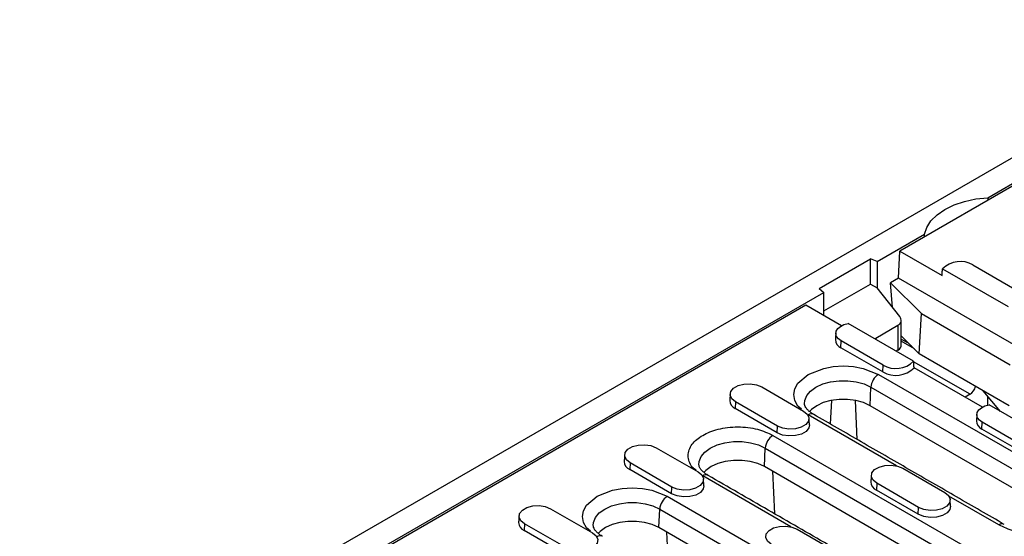
# Model space of a CAD drawing. Units: millimetres. Extents: x 5 to 589, y 5 to 415.
# Drawn here: x 86 to 123, y 207 to 226 of the extents above; entities that cross this region are included whole.
import ezdxf

# ---------------------------------------------------------------- set-up
doc = ezdxf.new("R2010")
doc.units = ezdxf.units.MM

msp = doc.modelspace()

# ---------------------------------------------------------------- linework, layer by layer
for p, q in [((61.379, 185.0439), (131.9483, 225.7827)), ((123.7387, 219.9903), (118.9042, 217.1993)), ((122.177, 219.1785), (123.9438, 220.1984)), ((122.177, 219.1785), (122.177, 219.0887)), ((118.0748, 216.8103), (119.8275, 217.8222)), ((119.8275, 217.7323), (119.8275, 217.8222)), ((118.8597, 216.1938), (118.9042, 217.1993)), ((118.9042, 217.1993), (120.4746, 216.2927)), ((115.9202, 215.8114), (117.8253, 216.9112)), ((118.0748, 216.8103), (117.8253, 216.9112)), ((117.8253, 215.9746), (117.8253, 216.9112)), ((118.0748, 216.8103), (118.0748, 215.8305)), ((121.6205, 216.6856), (123.1761, 215.7875)), ((120.4928, 216.5401), (122.924, 215.1365)), ((116.0949, 214.9756), (117.8253, 215.9746)), ((117.8253, 215.9746), (118.0748, 215.8305)), ((118.8597, 216.1938), (118.5694, 216.0262)), ((118.5694, 216.0262), (119.7082, 214.8875)), ((118.6395, 215.1088), (118.5694, 216.0262)), ((126.3308, 211.8809), (118.8597, 216.1938)), ((78.9011, 194.1958), (116.0949, 215.6674)), ((115.9202, 215.8114), (116.0949, 215.6674)), ((116.0949, 214.7996), (116.0949, 215.6674)), ((118.9049, 214.7697), (118.0748, 215.8305)), ((115.4211, 215.1886), (79.7305, 194.5848)), ((116.7404, 214.427), (115.4211, 215.1886)), ((119.6328, 213.3843), (119.7082, 214.8875)), ((119.7082, 214.8875), (123.0084, 212.9824)), ((119.4187, 213.113), (116.9875, 214.5165)), ((118.0154, 213.9715), (118.8413, 214.4482)), ((118.8413, 214.4482), (118.8413, 213.5256)), ((119.6328, 213.3843), (118.9585, 214.0586)), ((118.9585, 214.0543), (118.9612, 214.0559)), ((116.7242, 213.6141), (116.7354, 213.8655)), ((118.291, 212.9674), (116.7354, 213.8655)), ((118.0154, 213.9715), (118.0154, 213.9231)), ((118.9585, 213.9362), (119.224, 213.7931)), ((119.4517, 213.5654), (118.9585, 213.8501)), ((119.321, 213.684), (119.3178, 213.6993)), ((119.3496, 213.6675), (119.321, 213.684)), ((118.2799, 212.7161), (116.7242, 213.6141)), ((118.8413, 213.5256), (118.7726, 213.4859)), ((122.9693, 211.4582), (119.6328, 213.3843)), ((118.2799, 212.7161), (118.291, 212.9674)), ((121.5133, 211.886), (119.4201, 213.0944)), ((118.119, 212.6232), (125.1901, 208.5411)), ((121.973, 211.4063), (119.4368, 212.8704)), ((113.7857, 212.1627), (115.3413, 211.2646)), ((117.8061, 211.4627), (117.8365, 212.1506)), ((117.8365, 212.1506), (124.9076, 208.0686)), ((121.5133, 211.886), (121.3276, 211.7789)), ((122.6477, 211.2489), (121.9993, 212.0181)), ((112.818, 211.604), (112.8069, 211.3527)), ((114.3736, 210.706), (112.818, 211.604)), ((116.3705, 211.6574), (116.3298, 210.7829)), ((117.3295, 210.2058), (117.2618, 211.6574)), ((122.176, 211.4856), (122.176, 211.8085)), ((123.5529, 210.7264), (122.2201, 211.4958)), ((114.3625, 210.4546), (112.8069, 211.3527)), ((118.7851, 209.2302), (115.5133, 211.119)), ((124.8772, 207.3807), (117.8061, 211.4627)), ((121.9568, 210.5934), (121.968, 210.8448)), ((123.5236, 209.9467), (121.968, 210.8448)), ((114.3625, 210.4546), (114.3736, 210.706)), ((123.5125, 209.6953), (121.9568, 210.5934)), ((114.2016, 210.3617), (123.1112, 205.2184)), ((109.8683, 209.9012), (111.424, 209.0032)), ((113.8887, 209.2013), (113.9192, 209.8892)), ((113.9192, 209.8892), (122.8287, 204.7458)), ((108.9006, 209.3426), (108.8895, 209.0912)), ((110.4563, 208.4445), (108.9006, 209.3426)), ((110.4451, 208.1932), (108.8895, 209.0912)), ((122.7983, 204.0579), (113.8887, 209.2013)), ((114.1872, 209.029), (114.2606, 207.4545)), ((119.0183, 209.142), (120.5739, 208.2439)), ((114.8677, 206.9688), (111.596, 208.8575)), ((118.0506, 208.5833), (118.0395, 208.3319)), ((119.6062, 207.6853), (118.0506, 208.5833)), ((110.4451, 208.1932), (110.4563, 208.4445)), ((119.5951, 207.4339), (118.0395, 208.3319)), ((110.2843, 208.1003), (117.3553, 204.0182)), ((122.5844, 207.0369), (120.7268, 208.1093)), ((105.951, 207.6398), (107.5066, 206.7417)), ((109.9714, 206.9398), (110.0018, 207.6277)), ((110.0018, 207.6277), (117.0729, 203.5457)), ((119.5951, 207.4339), (119.6062, 207.6853)), ((104.9832, 207.0811), (104.9721, 206.8298)), ((106.5278, 205.9317), (104.9721, 206.8298)), ((106.5389, 206.1831), (104.9832, 207.0811)), ((117.0424, 202.8578), (109.9714, 206.9398)), ((110.3432, 205.1931), (110.2699, 206.7675)), ((115.1009, 206.8805), (116.6566, 205.9825))]:
    msp.add_line(p, q)
at = {"flags": 128}
for points in [[(119.8275, 217.8222), (119.9076, 218.0778), (120.0628, 218.3216), (120.2885, 218.5463), (120.578, 218.7452), (120.9225, 218.9123), (121.3118, 219.0426), (121.7342, 219.1322), (122.177, 219.1785)], [(116.7354, 213.8655), (116.6302, 213.9437), (116.5621, 214.0346), (116.5353, 214.1324), (116.5514, 214.231), (116.6095, 214.3242), (116.706, 214.4061), (116.8346, 214.4715), (116.9875, 214.5165)], [(115.268, 211.3274), (115.1253, 211.4486), (115.0128, 211.6531), (114.9737, 211.8711), (115.0128, 212.089), (115.1253, 212.2935), (115.5133, 212.6232), (116.0844, 212.8472), (116.4386, 212.9121), (116.8162, 212.9347), (117.1937, 212.9121), (117.548, 212.8472), (118.119, 212.6232), (118.119, 212.6232)], [(112.818, 211.604), (112.6817, 211.7164), (112.6202, 211.8489), (112.6409, 211.9856), (112.7413, 212.1099), (112.9094, 212.207), (113.1247, 212.2649), (113.3615, 212.2769), (113.591, 212.2414), (113.7857, 212.1627)], [(115.3739, 211.5355), (115.3822, 211.6548), (115.4541, 211.8367), (115.5943, 212.0048), (115.7958, 212.1506), (116.0484, 212.2669), (116.3396, 212.3478), (116.6546, 212.3894), (116.9777, 212.3894), (117.2928, 212.3478), (117.5839, 212.2669), (117.8365, 212.1506)], [(117.8061, 211.4627), (117.561, 211.5756), (117.2786, 211.6541), (116.9729, 211.6944), (116.6594, 211.6944), (116.3538, 211.6541), (116.0713, 211.5756), (115.8262, 211.4627), (115.6308, 211.3212), (115.5541, 211.2411)], [(121.968, 210.8448), (121.8628, 210.923), (121.7947, 211.0139), (121.7679, 211.1117), (121.784, 211.2103), (121.8421, 211.3035), (121.9385, 211.3854), (122.0672, 211.4508), (122.2201, 211.4958)], [(115.3413, 211.2646), (115.4777, 211.1523), (115.5392, 211.0197), (115.5184, 210.8831), (115.418, 210.7587), (115.25, 210.6617), (115.0346, 210.6038), (114.7978, 210.5918), (114.5683, 210.6273), (114.3736, 210.706)], [(115.557, 210.7553), (115.5336, 210.6358), (115.4309, 210.5086), (115.259, 210.4093), (115.0387, 210.35), (114.7965, 210.3378), (114.5617, 210.3741), (114.3625, 210.4546)], [(111.4565, 209.274), (111.4648, 209.3934), (111.5368, 209.5752), (111.677, 209.7433), (111.8784, 209.8892), (112.1311, 210.0055), (112.4222, 210.0864), (112.7372, 210.1279), (113.0604, 210.1279), (113.3754, 210.0864), (113.6665, 210.0055), (113.9192, 209.8892)], [(108.9006, 209.3426), (108.7643, 209.455), (108.7028, 209.5875), (108.7235, 209.7242), (108.824, 209.8485), (108.992, 209.9455), (109.2074, 210.0035), (109.4441, 210.0154), (109.6737, 209.9799), (109.8683, 209.9012)], [(113.8887, 209.2013), (113.6436, 209.3141), (113.3612, 209.3926), (113.0555, 209.4329), (112.742, 209.4329), (112.4364, 209.3926), (112.154, 209.3141), (111.9088, 209.2013), (111.7134, 209.0598), (111.6368, 208.9796)], [(111.424, 209.0032), (111.5603, 208.8908), (111.6218, 208.7583), (111.6011, 208.6216), (111.5006, 208.4973), (111.3326, 208.4003), (111.1172, 208.3423), (110.8805, 208.3303), (110.6509, 208.3659), (110.4563, 208.4445)], [(118.0506, 208.5833), (117.9143, 208.6957), (117.8528, 208.8282), (117.8735, 208.9649), (117.9739, 209.0892), (118.142, 209.1862), (118.3573, 209.2442), (118.5941, 209.2562), (118.8236, 209.2207), (119.0183, 209.142)], [(107.4332, 206.8045), (107.2905, 206.9257), (107.178, 207.1302), (107.139, 207.3482), (107.178, 207.5661), (107.2905, 207.7706), (107.6786, 208.1003), (108.2496, 208.3243), (108.6039, 208.3892), (108.9814, 208.4118), (109.359, 208.3892), (109.7132, 208.3243), (110.2843, 208.1003), (110.2843, 208.1003)], [(111.6396, 208.4939), (111.6163, 208.3743), (111.5135, 208.2471), (111.3416, 208.1479), (111.1213, 208.0886), (110.8791, 208.0763), (110.6443, 208.1127), (110.4451, 208.1932)], [(120.5739, 208.2439), (120.7102, 208.1316), (120.7717, 207.999), (120.751, 207.8624), (120.6506, 207.738), (120.4826, 207.641), (120.2672, 207.583), (120.0304, 207.5711), (119.8009, 207.6066), (119.6062, 207.6853)], [(107.5391, 207.0126), (107.5475, 207.1319), (107.6194, 207.3138), (107.7596, 207.4819), (107.9611, 207.6277), (108.2137, 207.744), (108.5048, 207.8249), (108.8199, 207.8665), (109.143, 207.8665), (109.458, 207.8249), (109.7492, 207.744), (110.0018, 207.6277)], [(104.9832, 207.0811), (104.8469, 207.1935), (104.7854, 207.326), (104.8061, 207.4627), (104.9066, 207.587), (105.0746, 207.684), (105.29, 207.742), (105.5267, 207.754), (105.7563, 207.7185), (105.951, 207.6398)], [(120.7896, 207.7346), (120.7662, 207.6151), (120.6635, 207.4879), (120.4916, 207.3886), (120.2712, 207.3293), (120.0291, 207.3171), (119.7942, 207.3534), (119.5951, 207.4339)], [(109.9714, 206.9398), (109.7263, 207.0527), (109.4438, 207.1312), (109.1382, 207.1715), (108.8247, 207.1715), (108.519, 207.1312), (108.2366, 207.0527), (107.9915, 206.9398), (107.796, 206.7983), (107.7194, 206.7182)], [(107.5066, 206.7417), (107.6429, 206.6294), (107.7044, 206.4968), (107.6837, 206.3602), (107.5833, 206.2358), (107.4152, 206.1388), (107.1998, 206.0809), (106.9631, 206.0689), (106.7336, 206.1044), (106.5389, 206.1831)], [(114.1332, 206.3219), (113.9969, 206.4343), (113.9354, 206.5668), (113.9561, 206.7034), (114.0565, 206.8278), (114.2246, 206.9248), (114.44, 206.9828), (114.6767, 206.9947), (114.9063, 206.9592), (115.1009, 206.8805)]]:
    msp.add_lwpolyline(points, dxfattribs=at)
for centre, radius, start, end in [((121.1512, 215.8795), 0.9327, 59.79749, 134.91005), ((116.8513, 213.9205), 0.3316, 180.97228, 247.47426), ((118.7602, 213.7735), 0.9327, 239.79744, 314.91023), ((118.4538, 212.1024), 0.6191, 122.73365, 175.53367), ((118.7594, 213.5348), 0.9488, 239.64145, 315.55517), ((112.9307, 211.6568), 0.3283, 180.5938, 247.85313), ((115.6302, 210.9589), 0.1982, 65.18931, 126.12077), ((122.0839, 210.8997), 0.3316, 180.97219, 247.47426), ((114.5364, 209.8409), 0.6191, 122.73365, 175.53367), ((109.0133, 209.3953), 0.3283, 180.5938, 247.85313), ((111.7128, 208.6974), 0.1982, 65.18931, 126.12077), ((118.1632, 208.6361), 0.3283, 180.59398, 247.85286), ((110.619, 207.5795), 0.6191, 122.7335, 175.53382), ((105.0959, 207.1339), 0.3283, 180.59318, 247.85335), ((122.7005, 206.8833), 0.1926, 63.96629, 127.07902), ((107.7954, 206.436), 0.1982, 65.18941, 126.12068)]:
    msp.add_arc(centre, radius, start, end)
for centre, major_axis, ratio, start_param, end_param in [((118.5585, 214.6691), (0.397, -0.0738), 0.6664761, 5.6211126, 6.9301095), ((117.7326, 214.1924), (0.397, -0.0738), 0.6664761, 5.4702208, 5.6211126), ((118.5585, 213.6313), (0.3992, 0.0523), 0.4692197, 5.4363758, 6.2217739), ((121.5127, 212.131), (0.15, 0.2598), 0.5789652, 3.9282786, 5.2190021)]:
    msp.add_ellipse(centre, major_axis=major_axis, ratio=ratio, start_param=start_param, end_param=end_param)
for points in [[(120.4746, 216.2927), (120.4928, 216.5401)], [(118.9585, 213.672), (118.9585, 214.6284)], [(116.5354, 214.1595), (116.5197, 213.9148)], [(119.4368, 212.8704), (119.4187, 213.113)], [(112.618, 211.898), (112.6023, 211.6534)], [(122.1764, 211.4809), (122.1763, 211.8082)], [(122.7844, 207.0567), (115.7133, 211.1388)], [(121.768, 211.1387), (121.7523, 210.8941)], [(115.557, 210.7553), (115.5413, 211)], [(108.7007, 209.6366), (108.685, 209.3919)], [(111.6396, 208.4939), (111.6239, 208.7385)], [(120.7055, 203.734), (111.796, 208.8773)], [(117.8506, 208.8773), (117.8349, 208.6327)], [(120.7896, 207.7346), (120.7739, 207.9792)], [(104.7833, 207.3751), (104.7676, 207.1305)]]:
    msp.add_open_spline(points, degree=1)
for points, knots in [([(115.7142, 211.1392), (115.7098, 211.1414), (115.6547, 211.1695), (115.5737, 211.2306), (115.4771, 211.3173), (115.4149, 211.4017), (115.3809, 211.4745), (115.3774, 211.5131), (115.3756, 211.5322)], [0, 0, 0, 0, 0.016217, 0.2047448, 0.3947889, 0.5893864, 0.7968011, 1, 1, 1, 1]), ([(111.3506, 209.0659), (111.299, 209.1051), (111.1717, 209.2016), (111.0863, 209.393), (111.0421, 209.6092), (111.0826, 209.8277), (111.2283, 210.0936), (111.5645, 210.3799), (112.0604, 210.5739), (112.5211, 210.6582), (112.899, 210.681), (113.2756, 210.6577), (113.7415, 210.5764), (114.0203, 210.4463), (114.2016, 210.3617)], [0, 0, 0, 0, 0.0476379, 0.1173683, 0.1885784, 0.2597883, 0.3295184, 0.4590521, 0.5885858, 0.658316, 0.7295259, 0.8007359, 0.8704663, 1, 1, 1, 1]), ([(111.7968, 208.8777), (111.7925, 208.88), (111.7373, 208.908), (111.6563, 208.9692), (111.5598, 209.0559), (111.4975, 209.1402), (111.4635, 209.213), (111.46, 209.2516), (111.4583, 209.2708)], [0, 0, 0, 0, 0.016217, 0.2047448, 0.3947889, 0.5893864, 0.7968011, 1, 1, 1, 1]), ([(125.1901, 208.5411), (125.3365, 208.4365), (125.5619, 208.2755), (125.7028, 208.0066), (125.7431, 207.7892), (125.7036, 207.571), (125.5577, 207.305), (125.2215, 207.0188), (124.7256, 206.8247), (124.265, 206.7405), (123.887, 206.7177), (123.5104, 206.7409), (123.0446, 206.8223), (122.7657, 206.9524), (122.5844, 207.0369)], [0, 0, 0, 0, 0.1197284, 0.1841803, 0.25, 0.3158195, 0.3802716, 0.5, 0.6197285, 0.6841803, 0.75, 0.8158197, 0.8802716, 1, 1, 1, 1]), ([(107.8795, 206.6163), (107.8751, 206.6185), (107.82, 206.6466), (107.7389, 206.7077), (107.6424, 206.7944), (107.5801, 206.8788), (107.5461, 206.9516), (107.5426, 206.9902), (107.5409, 207.0093)], [0, 0, 0, 0, 0.016217, 0.2047451, 0.3947894, 0.5893866, 0.7968014, 1, 1, 1, 1])]:
    msp.add_open_spline(points, degree=3, knots=knots)

doc.saveas('drawing.dxf')
